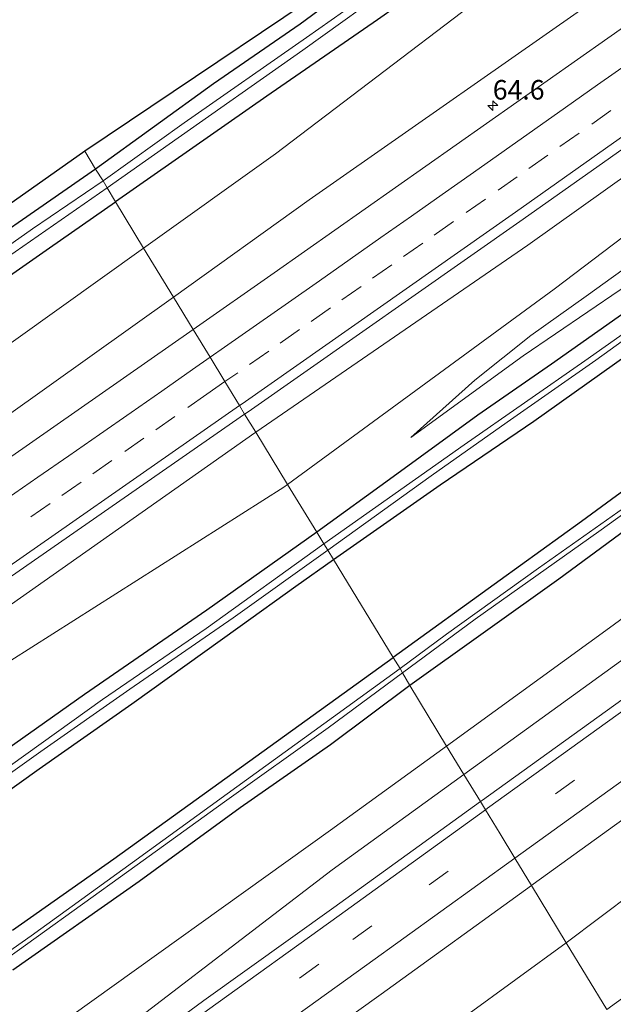
# Model space of a CAD drawing. Units: metres. Extents: x 149994 to 157238, y 488654 to 493750.
# Drawn here: x 154806 to 154882, y 491836 to 491962 of the extents above; entities that cross this region are included whole.
import ezdxf
from ezdxf.enums import TextEntityAlignment as Align

# ---------------------------------------------------------------- set-up
doc = ezdxf.new("R2010")
doc.units = ezdxf.units.M
doc.linetypes.add('VW-3-9_STREEP', pattern=[12, 3, -9])
doc.layers.get('0').update_dxf_attribs({"lineweight": 25})
for name, color, linetype, lineweight in [('B-ME-AM-KILOMETR-S-B1', 7, 'Continuous', 18), ('B-ME-GW-INSTEEKWATERGANG-L-B1', 10, 'Continuous', 25), ('B-ME-GW-KRUINLIJN-L-B1', 93, 'Continuous', 18), ('B-ME-GW-TEENLIJN-L-B1', 93, 'Continuous', 18), ('B-ME-IE-GRASLAND-GV-B6', 93, 'Continuous', 18), ('B-ME-IE-GRONDWERKLIJN-GROND_INGERICHT-GV-B6', 253, 'Continuous', 18), ('B-ME-IE-HULPGEOMETRIE-L-B1', 53, 'Continuous', 18), ('B-ME-KG-KADASTRAAL-OPNAMEDTMGRENS-L-B1', 10, 'Continuous', 25), ('B-ME-OG-WATER-GV-B6', 153, 'Continuous', 18), ('B-ME-VH-VERH_SOORT-BITUMEN-GV-B6', 8, 'IE-TERREINAFSCHEIDING-NATUURLIJK-HOUTWAL', 18), ('B-ME-VW-MARKERING-39STREEP-015-L-B1', 255, 'VW-3-9_STREEP', 18), ('B-ME-VW-MARKERING-STREEP-015-L-B1', 7, 'Continuous', 18)]:
    doc.layers.add(name, color=color, linetype=linetype, lineweight=lineweight)
doc.styles.add('NLCS-ISO', font='NLCS-ISO.TTF')
doc.linetypes.add('IE-TERREINAFSCHEIDING-NATUURLIJK-HOUTWAL', pattern='A,7,-1.5,[67,NLCS.SHX,S=0.75,R=45,X=0,Y=0],-1.5,7,-1.5,[70,NLCS.SHX,S=0.75,R=0,X=0,Y=0],-1.5', length=20)

# ---------------------------------------------------------------- blocks, each defined once
blk = doc.blocks.new('hecto')
for p, q in [((0, 0.625), (-0.625, 0)), ((0, -0.625), (0, 0.625)), ((-0.625, 0), (0.625, 0)), ((0.625, 0), (0, -0.625))]:
    blk.add_line(p, q)

msp = doc.modelspace()

# ---------------------------------------------------------------- linework, layer by layer
at = {"layer": 'B-ME-GW-INSTEEKWATERGANG-L-B1'}
for points in [[(155111.094, 492146.712, -4.622), (155102.069, 492139.838, -4.658), (155088.571, 492130.026, -4.694), (155068.769, 492116.037, -4.685), (155053.076, 492104.68, -4.667), (155030.586, 492088.311, -4.685), (155017.283, 492078.626, -4.736), (155000.777, 492066.715, -4.805), (154990.451, 492060.508, -4.982), (154972.371, 492047.755, -4.901), (154955.432, 492035.748, -4.799), (154940.709, 492025.069, -4.733), (154923.846, 492012.906, -4.667), (154902.887, 491998.293, -4.679), (154883.853, 491984.445, -4.655), (154866.865, 491972.308, -4.652), (154852.259, 491962.023, -4.565), (154838.101, 491952.282, -4.568), (154818.726, 491938.732, -4.557)], [(154984.409, 492065.704, -5.247), (154985.366, 492064.53, -5.333), (154985.807, 492063.621, -5.39), (154985.42, 492062.958, -5.462), (154984.226, 492061.827, -5.378), (154983.071, 492060.954, -5.282), (154979.374, 492058.69, -5.294), (154974.509, 492055.314, -5.153), (154967.339, 492050.47, -5.072), (154960.473, 492045.804, -4.925), (154950.858, 492038.812, -4.916), (154940.255, 492031.064, -4.844), (154930.605, 492024.553, -4.829), (154921.935, 492017.977, -4.835), (154911.648, 492010.977, -4.805), (154900.819, 492003.158, -4.853), (154890.342, 491995.993, -4.853), (154879.671, 491988.325, -4.871), (154869.401, 491980.881, -4.874), (154856.005, 491971.564, -4.862), (154842.389, 491961.504, -4.838), (154831.285, 491953.86, -4.925), (154816.169, 491942.914, -4.995)], [(154990.018, 491999.138, -4.574), (154978.906, 491991.004, -4.604), (154967.126, 491982.952, -4.604), (154955.645, 491974.884, -4.583), (154943.518, 491966.236, -4.616), (154932.146, 491958.29, -4.643), (154920.198, 491949.917, -4.664), (154908.449, 491941.914, -4.646), (154897.67, 491934.199, -4.652), (154883.078, 491923.948, -4.586), (154874.553, 491917.944, -4.55), (154865.11, 491911.416, -4.556), (154854.299, 491903.53, -4.628), (154844.495, 491896.429, -4.704)], [(154846.627, 491892.943, -4.869), (154860.321, 491902.474, -4.802), (154872.305, 491910.657, -4.838), (154884.229, 491919.154, -4.814), (154894.351, 491925.79, -4.808), (154905.824, 491934.015, -4.799), (154917.802, 491942.548, -4.811), (154932.013, 491952.47, -4.832), (154944.085, 491961.089, -4.835), (154958.156, 491971.03, -4.853), (154973, 491981.204, -4.802), (154986.971, 491990.932, -4.784), (154994.531, 491996.213, -4.829)], [(154989.345, 491978.707, -4.646), (154977.825, 491970.513, -4.658), (154968.259, 491963.152, -4.664), (154954.625, 491953.323, -4.643), (154941.811, 491943.982, -4.694), (154928.041, 491934.097, -4.781), (154917.184, 491926.32, -4.742), (154905.906, 491918.22, -4.682), (154895.356, 491910.209, -4.697), (154878.394, 491897.786, -4.685), (154867.997, 491890.273, -4.667), (154854.283, 491880.392, -4.794)], [(154994.083, 491977.215, -4.673), (154982.331, 491968.404, -4.601), (154970.993, 491960.296, -4.589), (154957.389, 491950.153, -4.574), (154946.044, 491941.719, -4.589), (154932.66, 491931.85, -4.604), (154922.384, 491924.741, -4.577), (154909.613, 491915.209, -4.535), (154897.927, 491906.547, -4.547), (154887.157, 491898.973, -4.553), (154875.486, 491890.421, -4.511), (154856.437, 491876.813, -4.524)], [(154816.169, 491942.914, -4.995), (154795.333, 491928.507, -4.971), (154776.025, 491915.15, -4.974), (154760.456, 491904.311, -4.875), (154745.755, 491894.137, -4.872), (154729.774, 491883.146, -4.929), (154714.128, 491872.4, -4.944), (154697.243, 491860.819, -4.968), (154679.631, 491848.806, -4.962), (154666.053, 491839.9, -4.941), (154651.47, 491830.008, -4.914), (154637.321, 491820.199, -4.908), (154620.235, 491808.554, -4.92), (154605.896, 491798.562, -4.947), (154582.575, 491782.716, -4.947), (154567.542, 491772.211, -4.953), (154554.87, 491763.766, -4.965), (154537.437, 491752.025, -4.932), (154522.446, 491742.056, -4.947), (154510.913, 491734.112, -4.984)], [(154513.517, 491730.007, -4.855), (154531.731, 491741.994, -4.773), (154547.082, 491752.427, -4.716), (154563.4, 491763.636, -4.686), (154579.109, 491774.269, -4.74), (154596.717, 491786.16, -4.722), (154611.541, 491796.404, -4.746), (154629.233, 491808.248, -4.776), (154644.909, 491818.84, -4.53), (154660.619, 491829.721, -4.521), (154678.047, 491841.621, -4.611), (154694.08, 491852.695, -4.641), (154711.032, 491864.253, -4.677), (154730.963, 491877.657, -4.56), (154745.717, 491887.952, -4.569), (154763.696, 491900.052, -4.587), (154778.525, 491910.546, -4.599), (154783.09, 491913.874, -4.773), (154787.177, 491916.634, -4.602), (154798.265, 491924.487, -4.773), (154810.294, 491932.861, -4.647), (154818.726, 491938.732, -4.557)], [(154844.495, 491896.429, -4.704), (154830.404, 491886.458, -4.722), (154814.767, 491875.628, -4.737), (154800.684, 491865.69, -4.8), (154784.961, 491855.058, -4.758), (154772.91, 491846.565, -4.77), (154757.956, 491836.237, -4.737), (154743.904, 491826.529, -4.698), (154729.005, 491816.3, -4.686), (154716.955, 491808.022, -4.668), (154701.294, 491797.437, -4.704), (154688.068, 491788.348, -4.716), (154671.478, 491776.958, -4.716), (154655.765, 491766.319, -4.719), (154641.577, 491756.592, -4.683), (154627.402, 491746.767, -4.749), (154612.329, 491736.474, -4.797), (154601.346, 491729.1, -4.749), (154590.498, 491722.088, -4.713), (154577.862, 491713.712, -4.617), (154565.515, 491705.446, -4.62), (154552.785, 491697.021, -4.635), (154540.248, 491688.459, -4.801)], [(154543.025, 491684.145, -4.762), (154558.581, 491694.851, -4.827), (154571.683, 491703.619, -4.833), (154583.731, 491711.515, -4.785), (154594.693, 491718.932, -4.809), (154605.456, 491726.126, -4.848), (154621.003, 491736.876, -4.875), (154631.91, 491744.038, -4.881), (154641.581, 491750.303, -4.881), (154657.274, 491761.294, -4.911), (154670.496, 491770.247, -4.896), (154686.946, 491781.495, -4.872), (154701.202, 491791.075, -4.935), (154717.653, 491802.782, -4.935), (154734.44, 491814.086, -4.923), (154751.832, 491826.208, -4.905), (154766.23, 491836.266, -4.884), (154778.902, 491844.925, -4.881), (154796.685, 491857.373, -4.902), (154808.958, 491866.138, -4.92), (154820.823, 491874.459, -4.935), (154834.711, 491884.377, -4.95), (154841.812, 491889.534, -4.896), (154846.627, 491892.943, -4.869)], [(154805.537, 491845.451, -4.884), (154818.5, 491854.616, -4.857), (154836.712, 491867.709, -4.791), (154854.283, 491880.392, -4.794)], [(154856.437, 491876.813, -4.524), (154846.255, 491869.222, -4.536), (154834.678, 491861.123, -4.524), (154821.758, 491851.706, -4.542), (154805.564, 491840.349, -4.575)]]:
    msp.add_polyline3d(points, dxfattribs=at)
at = {"layer": 'B-ME-GW-KRUINLIJN-L-B1'}
for points in [[(154826.142, 491926.543, -3.133), (154843.514, 491938.97, -3.108), (154882.227, 491966.097, -3.15), (154922.768, 491994.821, -3.115), (154962.214, 492021.539, -3.029), (155000.717, 492049.182, -3.012), (155035.144, 492073.505, -3.098), (155067.102, 492098.325, -3.088), (155105.389, 492124.231, -3.008), (155118.576, 492134.396, -2.957)], [(155129.31, 492116.758, -2.645), (155117.455, 492108.15, -2.635), (155083.502, 492084.034, -2.624), (155050.214, 492060.189, -2.675), (155009.634, 492031.647, -2.536), (154974.945, 492006.175, -2.689), (154940.229, 491982.095, -2.671), (154908.178, 491959.291, -2.802), (154871.523, 491933.19, -2.773), (154836.681, 491909.234, -2.765)], [(154863.348, 491865.397, -2.815), (154884.635, 491880.793, -2.854), (154921.356, 491907.408, -2.791), (154957.984, 491934.366, -2.815), (154993.588, 491959.955, -2.792), (155029.249, 491986.022, -2.744), (155064.321, 492011.768, -2.753), (155099.75, 492038.157, -2.732), (155136.007, 492065.078, -2.697), (155153.016, 492077.715, -2.675)], [(154969.314, 491989.368, -4.379), (154957.542, 491981.627, -4.001), (154945.464, 491973.919, -3.977), (154936.641, 491967.462, -3.971), (154926.879, 491960.297, -3.977), (154917.478, 491953.236, -4.01), (154905.835, 491945.005, -3.977), (154897.242, 491939.316, -3.941), (154888.438, 491933.419, -3.815), (154879.014, 491926.654, -3.848), (154871.911, 491921.608, -3.971), (154864.734, 491915.892, -4.067), (154856.556, 491908.565, -4.685)], [(154990.228, 491927.224, -3.155), (154977.938, 491917.967, -3.221), (154964.782, 491908.907, -3.221), (154951.83, 491899.248, -3.2), (154939.551, 491890.396, -3.218), (154925.66, 491880.154, -3.206), (154912.393, 491869.887, -3.245), (154897.105, 491859.126, -3.275), (154885.064, 491850.34, -3.26), (154876.456, 491843.855, -3.204)], [(154826.142, 491926.543, -3.133), (154804.735, 491911.23, -3.163), (154779.104, 491893.299, -3.167), (154764.457, 491882.951, -3.111), (154730.357, 491860.793, -3.217), (154704.496, 491842.762, -3.252), (154665.934, 491815.549, -3.151), (154628.264, 491790.093, -3.312), (154591.572, 491763.735, -3.175), (154553.4, 491738.467, -3.248), (154527.319, 491720.801, -3.142), (154521.76, 491717.194, -3.186)], [(154532.526, 491700.457, -2.91), (154568.574, 491723.956, -2.929), (154606.513, 491750.31, -2.955), (154645.284, 491776.865, -2.953), (154685.694, 491804.301, -2.894), (154725.74, 491832.135, -2.839), (154763.246, 491858.153, -2.807), (154799.323, 491882.928, -2.802), (154836.582, 491909.166, -2.765), (154836.681, 491909.234, -2.765)], [(154863.348, 491865.397, -2.815), (154846.465, 491853.187, -2.784), (154811.668, 491826.572, -2.745), (154775.502, 491801.314, -2.802), (154740.008, 491775.672, -2.852), (154704.132, 491750.9, -2.82), (154668.508, 491724.98, -2.704), (154631.552, 491699.446, -2.826), (154594.86, 491673.628, -2.835), (154563.797, 491651.845, -2.829)], [(154876.456, 491843.855, -3.204), (154863.531, 491834.445, -3.54), (154849.175, 491825.352, -3.42), (154835.325, 491815.716, -3.39), (154821.397, 491806.055, -3.348), (154808.468, 491796.494, -3.324), (154794.68, 491787.333, -3.411), (154781.342, 491778.116, -3.396), (154769.698, 491769.783, -3.36), (154754.77, 491758.356, -3.336), (154739.766, 491748.322, -3.291), (154725.582, 491737.972, -3.234), (154710.617, 491727.205, -3.237), (154696, 491717, -3.249), (154683.377, 491707.572, -3.231), (154672.532, 491700.109, -3.21), (154659.749, 491691.046, -3.231), (154645.11, 491681.113, -3.24), (154628.666, 491669.034, -3.231), (154615.209, 491659.81, -3.192), (154599.816, 491649.027, -3.144), (154587.671, 491638.939, -3.15), (154577.806, 491630.069, -3.211)]]:
    msp.add_polyline3d(points, dxfattribs=at)
at = {"layer": 'B-ME-GW-TEENLIJN-L-B1'}
for points in [[(154822.324, 491932.819, -4.159), (154839.21, 491944.875, -4.195), (154877.095, 491973.687, -4.221), (154917.757, 492000.202, -4.225), (154956.923, 492030.817, -4.407), (154995.248, 492055.495, -3.96), (155030.665, 492080.836, -4.152), (155063.87, 492102.115, -3.947), (155100.551, 492131.444, -4.099), (155114.095, 492141.772, -4.232)], [(154840.761, 491902.548, -3.919), (154874.911, 491927.552, -3.738), (154911.636, 491955.415, -3.754), (154943.255, 491976.334, -3.827), (154978.99, 492000.028, -4.092), (155012.863, 492026.736, -3.663), (155054.783, 492054.646, -4.075), (155087.2, 492077.818, -3.957), (155120.932, 492103.801, -3.666), (155132.226, 492111.994, -3.673)], [(155149.985, 492082.704, -3.903), (155131.756, 492069.285, -3.943), (155096.536, 492043.323, -3.929), (155063.467, 492018.176, -3.881), (155027.939, 491991.01, -3.741), (154992.037, 491964.64, -3.611), (154957.681, 491940.171, -3.703), (154918.882, 491911.363, -3.729), (154882.466, 491884.504, -3.662), (154861.129, 491869.045, -3.667)], [(154856.556, 491908.565, -4.685), (154870.929, 491919.014, -4.496), (154883.332, 491927.461, -4.55), (154894.677, 491934.623, -4.601), (154907.793, 491944.005, -4.601), (154919.185, 491952.231, -4.598), (154934.612, 491963.224, -4.601), (154945.733, 491971.467, -4.565), (154954.849, 491978.652, -4.439), (154969.314, 491989.368, -4.379)], [(154516.525, 491725.332, -4.328), (154521.113, 491729.025, -4.344), (154548.769, 491745.942, -4.188), (154586.011, 491771.996, -4.278), (154625.19, 491795.456, -4.138), (154661.26, 491822.93, -4.264), (154701.044, 491846.963, -4.1), (154725.656, 491867.298, -4.176), (154760.544, 491888.017, -3.882), (154773.843, 491900.925, -4.121), (154800.681, 491917.366, -4.113), (154822.324, 491932.819, -4.159)], [(154840.761, 491902.548, -3.919), (154840.266, 491902.185, -3.922), (154802.6, 491878.295, -3.483), (154767.327, 491851.873, -3.623), (154729.417, 491826.015, -3.84), (154691.019, 491797.728, -4.061), (154649.782, 491769.994, -4.045), (154611.843, 491743.304, -4.09), (154572.336, 491717.672, -4.003), (154537.636, 491692.517, -4.218)], [(154560.845, 491656.435, -3.899), (154561.649, 491656.983, -3.896), (154589.167, 491677.051, -4.034), (154629.054, 491704.235, -3.755), (154666.411, 491730.579, -3.968), (154702.363, 491756.061, -3.813), (154737.942, 491782.093, -4.11), (154773.396, 491806.505, -3.874), (154810.282, 491832.476, -3.861), (154846.271, 491858.28, -3.671), (154861.129, 491869.045, -3.667)]]:
    msp.add_polyline3d(points, dxfattribs=at)
at = {"layer": 'B-ME-IE-GRASLAND-GV-B6'}
for points in [[(155118.576, 492134.396, -2.957), (155105.389, 492124.231, -3.008), (155067.102, 492098.325, -3.088), (155035.144, 492073.505, -3.098), (155000.717, 492049.182, -3.012), (154962.214, 492021.539, -3.029), (154922.768, 491994.821, -3.115), (154882.227, 491966.097, -3.15), (154843.514, 491938.97, -3.108), (154826.142, 491926.543, -3.133), (154822.324, 491932.819, -4.159), (154839.21, 491944.875, -4.195), (154877.095, 491973.687, -4.221), (154917.757, 492000.202, -4.225), (154956.923, 492030.817, -4.407), (154995.248, 492055.495, -3.96), (155030.665, 492080.836, -4.152), (155063.87, 492102.115, -3.947), (155100.551, 492131.444, -4.099), (155114.095, 492141.772, -4.232), (155118.576, 492134.396, -2.957)], [(155121.132, 492130.189, -2.748), (155104.64, 492118.314, -2.751), (155067.952, 492091.984, -2.734), (155031.03, 492065.529, -2.768), (154990.705, 492036.759, -2.733), (154955.826, 492012.035, -2.762), (154919.8, 491986.445, -2.858), (154881.78, 491959.701, -2.893), (154839.058, 491929.631, -2.867), (154828.676, 491922.379, -2.88), (154826.142, 491926.543, -3.133), (154843.514, 491938.97, -3.108), (154882.227, 491966.097, -3.15), (154922.768, 491994.821, -3.115), (154962.214, 492021.539, -3.029), (155000.717, 492049.182, -3.012), (155035.144, 492073.505, -3.098), (155067.102, 492098.325, -3.088), (155105.389, 492124.231, -3.008), (155118.576, 492134.396, -2.957), (155121.132, 492130.189, -2.748)], [(155129.31, 492116.758, -2.645), (155117.455, 492108.15, -2.635), (155083.502, 492084.034, -2.624), (155050.214, 492060.189, -2.675), (155009.634, 492031.647, -2.536), (154974.945, 492006.175, -2.689), (154940.229, 491982.095, -2.671), (154908.178, 491959.291, -2.802), (154871.523, 491933.19, -2.773), (154836.681, 491909.234, -2.765), (154835.266, 491911.553, -2.576), (154835.705, 491911.858, -2.576), (154870.943, 491936.519, -2.567), (154905.185, 491960.725, -2.573), (154938.844, 491984.678, -2.514), (154973.186, 492009.088, -2.448), (155007.441, 492033.362, -2.356), (155048.28, 492062.489, -2.453), (155081.611, 492086.395, -2.422), (155115.495, 492110.631, -2.446), (155127.688, 492119.41, -2.451), (155129.31, 492116.758, -2.645)], [(155132.226, 492111.994, -3.673), (155120.932, 492103.801, -3.666), (155087.2, 492077.818, -3.957), (155054.783, 492054.646, -4.075), (155012.863, 492026.736, -3.663), (154978.99, 492000.028, -4.092), (154943.255, 491976.334, -3.827), (154911.636, 491955.415, -3.754), (154874.911, 491927.552, -3.738), (154840.761, 491902.548, -3.919), (154836.681, 491909.234, -2.765), (154871.523, 491933.19, -2.773), (154908.178, 491959.291, -2.802), (154940.229, 491982.095, -2.671), (154974.945, 492006.175, -2.689), (155009.634, 492031.647, -2.536), (155050.214, 492060.189, -2.675), (155083.502, 492084.034, -2.624), (155117.455, 492108.15, -2.635), (155129.31, 492116.758, -2.645), (155132.226, 492111.994, -3.673)], [(155153.016, 492077.715, -2.675), (155136.007, 492065.078, -2.697), (155099.75, 492038.157, -2.732), (155064.321, 492011.768, -2.753), (155029.249, 491986.022, -2.744), (154993.588, 491959.955, -2.792), (154957.984, 491934.366, -2.815), (154921.356, 491907.408, -2.791), (154884.635, 491880.793, -2.854), (154863.348, 491865.397, -2.815), (154861.129, 491869.045, -3.667), (154882.466, 491884.504, -3.662), (154918.882, 491911.363, -3.729), (154957.681, 491940.171, -3.703), (154992.037, 491964.64, -3.611), (155027.939, 491991.01, -3.741), (155063.467, 492018.176, -3.881), (155096.536, 492043.323, -3.929), (155131.756, 492069.285, -3.943), (155149.985, 492082.704, -3.903), (155153.016, 492077.715, -2.675)], [(154995.248, 492055.495, -3.96), (154956.923, 492030.817, -4.407), (154917.757, 492000.202, -4.225), (154877.095, 491973.687, -4.221), (154839.21, 491944.875, -4.195), (154822.324, 491932.819, -4.159), (154818.726, 491938.732, -4.557), (154838.101, 491952.282, -4.568), (154852.259, 491962.023, -4.565), (154866.865, 491972.308, -4.652), (154883.853, 491984.445, -4.655), (154902.887, 491998.293, -4.679), (154923.846, 492012.906, -4.667), (154940.709, 492025.069, -4.733), (154955.432, 492035.748, -4.799), (154972.371, 492047.755, -4.901), (154990.451, 492060.508, -4.982)], [(154924.712, 492017.386, -6.08), (154914.789, 492010.386, -6.08), (154897.813, 491998.621, -6.08), (154884.142, 491988.745, -6.08), (154868.01, 491977.336, -6.08), (154855.805, 491968.695, -6.08), (154843.201, 491959.759, -6.08), (154827.52, 491948.831, -6.08), (154817.128, 491941.41, -5.955), (154816.169, 491942.914, -4.995), (154831.285, 491953.86, -4.925), (154842.389, 491961.504, -4.838), (154856.005, 491971.564, -4.862), (154869.401, 491980.881, -4.874), (154879.671, 491988.325, -4.871), (154890.342, 491995.993, -4.853), (154900.819, 492003.158, -4.853), (154911.648, 492010.977, -4.805), (154921.935, 492017.977, -4.835), (154930.605, 492024.553, -4.829), (154940.255, 492031.064, -4.844), (154950.858, 492038.812, -4.916), (154960.473, 492045.804, -4.925), (154967.339, 492050.47, -5.072)], [(154972.371, 492047.755, -4.901), (154955.432, 492035.748, -4.799), (154940.709, 492025.069, -4.733), (154923.846, 492012.906, -4.667), (154902.887, 491998.293, -4.679), (154883.853, 491984.445, -4.655), (154866.865, 491972.308, -4.652), (154852.259, 491962.023, -4.565), (154838.101, 491952.282, -4.568), (154818.726, 491938.732, -4.557), (154817.648, 491940.504, -5.955), (154825.604, 491946.112, -6.08), (154842.7, 491958.163, -6.08), (154855.233, 491967.156, -6.08), (154869.023, 491976.814, -6.08), (154882.683, 491986.777, -6.08), (154896.147, 491996.45, -6.08), (154911.085, 492007.045, -6.08), (154925.083, 492016.818, -6.08), (154933.674, 492023.239, -6.248), (154942.738, 492029.686, -6.248), (154955.021, 492038.319, -6.248), (154966.735, 492046.516, -6.248)], [(154990.018, 491999.138, -4.574), (154978.906, 491991.004, -4.604), (154967.126, 491982.952, -4.604), (154955.645, 491974.884, -4.583), (154943.518, 491966.236, -4.616), (154932.146, 491958.29, -4.643), (154920.198, 491949.917, -4.664), (154908.449, 491941.914, -4.646), (154897.67, 491934.199, -4.652), (154883.078, 491923.948, -4.586), (154874.553, 491917.944, -4.55), (154865.11, 491911.416, -4.556), (154854.299, 491903.53, -4.628), (154844.495, 491896.429, -4.704), (154840.761, 491902.548, -3.919), (154874.911, 491927.552, -3.738), (154911.636, 491955.415, -3.754), (154943.255, 491976.334, -3.827), (154978.99, 492000.028, -4.092), (155012.863, 492026.736, -3.663)], [(154989.143, 491995.984, -5.954), (154974.522, 491985.683, -5.954), (154956.687, 491973.004, -5.954), (154940.839, 491961.947, -5.954), (154923.64, 491949.924, -5.954), (154909.829, 491940.153, -5.954), (154891.824, 491927.568, -5.954), (154878.806, 491918.381, -5.954), (154863.364, 491907.614, -5.954), (154845.411, 491894.929, -5.955), (154844.495, 491896.429, -4.704), (154854.299, 491903.53, -4.628), (154865.11, 491911.416, -4.556), (154874.553, 491917.944, -4.55), (154883.078, 491923.948, -4.586), (154897.67, 491934.199, -4.652), (154908.449, 491941.914, -4.646), (154920.198, 491949.917, -4.664), (154932.146, 491958.29, -4.643), (154943.518, 491966.236, -4.616), (154955.645, 491974.884, -4.583), (154967.126, 491982.952, -4.604), (154978.906, 491991.004, -4.604), (154990.018, 491999.138, -4.574)], [(154870.929, 491919.014, -4.496), (154856.556, 491908.565, -4.685), (154864.734, 491915.892, -4.067), (154871.911, 491921.608, -3.971), (154879.014, 491926.654, -3.848), (154888.438, 491933.419, -3.815), (154897.242, 491939.316, -3.941), (154905.835, 491945.005, -3.977), (154917.478, 491953.236, -4.01), (154926.879, 491960.297, -3.977), (154936.641, 491967.462, -3.971), (154945.464, 491973.919, -3.977), (154957.542, 491981.627, -4.001), (154969.314, 491989.368, -4.379), (154954.849, 491978.652, -4.439), (154945.733, 491971.467, -4.565), (154934.612, 491963.224, -4.601), (154919.185, 491952.231, -4.598), (154907.793, 491944.005, -4.601), (154894.677, 491934.623, -4.601), (154883.332, 491927.461, -4.55), (154870.929, 491919.014, -4.496)], [(154856.556, 491908.565, -4.685), (154870.929, 491919.014, -4.496), (154883.332, 491927.461, -4.55), (154894.677, 491934.623, -4.601), (154907.793, 491944.005, -4.601), (154919.185, 491952.231, -4.598), (154934.612, 491963.224, -4.601), (154945.733, 491971.467, -4.565), (154954.849, 491978.652, -4.439), (154969.314, 491989.368, -4.379), (154957.542, 491981.627, -4.001), (154945.464, 491973.919, -3.977), (154936.641, 491967.462, -3.971), (154926.879, 491960.297, -3.977), (154917.478, 491953.236, -4.01), (154905.835, 491945.005, -3.977), (154897.242, 491939.316, -3.941), (154888.438, 491933.419, -3.815), (154879.014, 491926.654, -3.848), (154871.911, 491921.608, -3.971), (154864.734, 491915.892, -4.067), (154856.556, 491908.565, -4.685)], [(154994.083, 491977.215, -4.673), (154982.331, 491968.404, -4.601), (154970.993, 491960.296, -4.589), (154957.389, 491950.153, -4.574), (154946.044, 491941.719, -4.589), (154932.66, 491931.85, -4.604), (154922.384, 491924.741, -4.577), (154909.613, 491915.209, -4.535), (154897.927, 491906.547, -4.547), (154887.157, 491898.973, -4.553), (154875.486, 491890.421, -4.511), (154856.437, 491876.813, -4.524), (154855.475, 491878.41, -5.553), (154864.799, 491885.308, -5.552), (154880.632, 491896.525, -5.552), (154891.876, 491904.624, -5.552), (154904.764, 491914.119, -5.552), (154918.009, 491923.815, -5.552), (154934.757, 491935.965, -5.552), (154950.488, 491947.262, -5.552), (154968.739, 491960.602, -5.552), (154986.384, 491973.558, -5.552), (155004.874, 491986.986, -5.552)], [(154996.925, 491982.09, -5.552), (154979.861, 491969.581, -5.552), (154968.744, 491961.49, -5.552), (154959.32, 491954.663, -5.552), (154945.433, 491944.445, -5.552), (154928.527, 491932.234, -5.552), (154916.267, 491923.291, -5.552), (154898.062, 491910.031, -5.552), (154887.392, 491902.081, -5.552), (154872.911, 491891.83, -5.552), (154861.117, 491883.364, -5.552), (154855.16, 491878.956, -5.553), (154854.283, 491880.392, -4.794), (154867.997, 491890.273, -4.667), (154878.394, 491897.786, -4.685), (154895.356, 491910.209, -4.697), (154905.906, 491918.22, -4.682), (154917.184, 491926.32, -4.742), (154928.041, 491934.097, -4.781), (154941.811, 491943.982, -4.694), (154954.625, 491953.323, -4.643), (154968.259, 491963.152, -4.664), (154977.825, 491970.513, -4.658), (154989.345, 491978.707, -4.646)], [(154992.037, 491964.64, -3.611), (154957.681, 491940.171, -3.703), (154918.882, 491911.363, -3.729), (154882.466, 491884.504, -3.662), (154861.129, 491869.045, -3.667), (154856.437, 491876.813, -4.524), (154875.486, 491890.421, -4.511), (154887.157, 491898.973, -4.553), (154897.927, 491906.547, -4.547), (154909.613, 491915.209, -4.535), (154922.384, 491924.741, -4.577), (154932.66, 491931.85, -4.604), (154946.044, 491941.719, -4.589), (154957.389, 491950.153, -4.574), (154970.993, 491960.296, -4.589), (154982.331, 491968.404, -4.601), (154994.083, 491977.215, -4.673)], [(154958.156, 491971.03, -4.853), (154944.085, 491961.089, -4.835), (154932.013, 491952.47, -4.832), (154917.802, 491942.548, -4.811), (154905.824, 491934.015, -4.799), (154894.351, 491925.79, -4.808), (154884.229, 491919.154, -4.814), (154872.305, 491910.657, -4.838), (154860.321, 491902.474, -4.802), (154846.627, 491892.943, -4.869), (154845.903, 491894.13, -5.955), (154859.145, 491903.666, -5.954), (154868.9, 491910.524, -5.954), (154880.237, 491918.461, -5.954), (154889.889, 491925.414, -5.954), (154900.571, 491932.868, -5.954), (154909.462, 491939.135, -5.954), (154922.156, 491947.909, -5.954), (154933.938, 491956.291, -5.954), (154944.975, 491964.057, -5.954)], [(154968.259, 491963.152, -4.664), (154954.625, 491953.323, -4.643), (154941.811, 491943.982, -4.694), (154928.041, 491934.097, -4.781), (154917.184, 491926.32, -4.742), (154905.906, 491918.22, -4.682), (154895.356, 491910.209, -4.697), (154878.394, 491897.786, -4.685), (154867.997, 491890.273, -4.667), (154854.283, 491880.392, -4.794), (154846.627, 491892.943, -4.869), (154860.321, 491902.474, -4.802), (154872.305, 491910.657, -4.838), (154884.229, 491919.154, -4.814), (154894.351, 491925.79, -4.808), (154905.824, 491934.015, -4.799), (154917.802, 491942.548, -4.811), (154932.013, 491952.47, -4.832), (154944.085, 491961.089, -4.835), (154958.156, 491971.03, -4.853)], [(154990.179, 491952.518, -2.461), (154970.244, 491938.004, -2.457), (154951.197, 491924.127, -2.461), (154932.305, 491910.368, -2.455), (154911.322, 491895.139, -2.447), (154909.209, 491893.566, -2.447), (154903.572, 491889.494, -2.488), (154884.614, 491875.732, -2.507), (154865.726, 491862.127, -2.466), (154865.456, 491861.933, -2.466), (154863.348, 491865.397, -2.815), (154884.635, 491880.793, -2.854), (154921.356, 491907.408, -2.791), (154957.984, 491934.366, -2.815), (154993.588, 491959.955, -2.792)], [(154795.333, 491928.507, -4.971), (154816.169, 491942.914, -4.995)], [(154816.169, 491942.914, -4.995), (154817.128, 491941.41, -5.955), (154808.101, 491935.277, -5.955), (154795.545, 491926.454, -5.955)], [(154990.228, 491927.224, -3.155), (154977.938, 491917.967, -3.221), (154964.782, 491908.907, -3.221), (154951.83, 491899.248, -3.2), (154939.551, 491890.396, -3.218), (154925.66, 491880.154, -3.206), (154912.393, 491869.887, -3.245), (154897.105, 491859.126, -3.275), (154885.064, 491850.34, -3.26), (154876.456, 491843.855, -3.204), (154871.991, 491851.193, -2.816), (154872.2, 491851.344, -2.816), (154890.726, 491864.713, -2.808), (154904.854, 491874.92, -2.824), (154916.822, 491883.595, -2.848), (154917.973, 491884.459, -2.787), (154929.695, 491892.983, -2.776), (154948.29, 491906.488, -2.797), (154967.508, 491920.503, -2.805), (154983.277, 491931.97, -2.791), (154997.954, 491942.688, -2.82)], [(154797.99, 491926.868, -5.955), (154817.648, 491940.504, -5.955), (154818.726, 491938.732, -4.557)], [(154818.726, 491938.732, -4.557), (154810.294, 491932.861, -4.647), (154798.265, 491924.487, -4.773)], [(154798.265, 491924.487, -4.773), (154810.294, 491932.861, -4.647), (154818.726, 491938.732, -4.557), (154822.324, 491932.819, -4.159)], [(154800.681, 491917.366, -4.113), (154822.324, 491932.819, -4.159), (154826.142, 491926.543, -3.133)], [(154822.324, 491932.819, -4.159), (154800.681, 491917.366, -4.113)], [(154999.551, 491923.58, -4.49), (154986.336, 491913.446, -4.466), (154971.592, 491903.103, -4.454), (154957.02, 491893.843, -4.709), (154945.502, 491884.246, -4.706), (154931.792, 491872.861, -4.814), (154919.404, 491862.925, -4.82), (154905.287, 491852.644, -4.712), (154892.773, 491843.387, -4.715), (154881.649, 491835.32, -4.752), (154876.456, 491843.855, -3.204), (154885.064, 491850.34, -3.26), (154897.105, 491859.126, -3.275), (154912.393, 491869.887, -3.245), (154925.66, 491880.154, -3.206), (154939.551, 491890.396, -3.218), (154951.83, 491899.248, -3.2), (154964.782, 491908.907, -3.221), (154977.938, 491917.967, -3.221), (154990.228, 491927.224, -3.155)], [(154828.676, 491922.379, -2.88), (154805.029, 491905.862, -2.908), (154769.911, 491881.453, -2.909), (154732.707, 491855.739, -2.938), (154703.56, 491835.588, -2.947), (154667.083, 491810.546, -2.994), (154631.258, 491786.033, -3.044), (154596.718, 491762.408, -3.009), (154557.641, 491735.981, -2.971), (154524.223, 491713.366, -3.024), (154521.76, 491717.194, -3.186), (154527.319, 491720.801, -3.142), (154553.4, 491738.467, -3.248), (154591.572, 491763.735, -3.175), (154628.264, 491790.093, -3.312), (154665.934, 491815.549, -3.151), (154704.496, 491842.762, -3.252), (154730.357, 491860.793, -3.217), (154764.457, 491882.951, -3.111), (154779.104, 491893.299, -3.167), (154804.735, 491911.23, -3.163), (154826.142, 491926.543, -3.133), (154828.676, 491922.379, -2.88)], [(154826.142, 491926.543, -3.133), (154804.735, 491911.23, -3.163)], [(154530.974, 491702.869, -2.704), (154567.804, 491727.795, -2.642), (154607.848, 491755.019, -2.688), (154643.923, 491779.544, -2.7), (154684.023, 491806.923, -2.667), (154723.924, 491834.338, -2.64), (154762.742, 491861.073, -2.613), (154798.943, 491886.323, -2.594), (154835.266, 491911.553, -2.576), (154836.681, 491909.234, -2.765), (154836.582, 491909.166, -2.765), (154799.323, 491882.928, -2.802), (154763.246, 491858.153, -2.807), (154725.74, 491832.135, -2.839), (154685.694, 491804.301, -2.894), (154645.284, 491776.865, -2.953), (154606.513, 491750.31, -2.955), (154568.574, 491723.956, -2.929), (154532.526, 491700.457, -2.91), (154530.974, 491702.869, -2.704)], [(154802.6, 491878.295, -3.483), (154767.327, 491851.873, -3.623), (154729.417, 491826.015, -3.84), (154691.019, 491797.728, -4.061), (154649.782, 491769.994, -4.045), (154611.843, 491743.304, -4.09), (154572.336, 491717.672, -4.003), (154537.636, 491692.517, -4.218), (154532.526, 491700.457, -2.91), (154568.574, 491723.956, -2.929), (154606.513, 491750.31, -2.955), (154645.284, 491776.865, -2.953), (154685.694, 491804.301, -2.894), (154725.74, 491832.135, -2.839), (154763.246, 491858.153, -2.807), (154799.323, 491882.928, -2.802), (154836.582, 491909.166, -2.765), (154836.681, 491909.234, -2.765), (154840.761, 491902.548, -3.919), (154840.266, 491902.185, -3.922), (154802.6, 491878.295, -3.483)], [(154802.6, 491878.295, -3.483), (154840.266, 491902.185, -3.922), (154840.761, 491902.548, -3.919), (154844.495, 491896.429, -4.704)], [(154844.495, 491896.429, -4.704), (154830.404, 491886.458, -4.722), (154814.767, 491875.628, -4.737), (154800.684, 491865.69, -4.8)], [(154800.684, 491865.69, -4.8), (154814.767, 491875.628, -4.737), (154830.404, 491886.458, -4.722), (154844.495, 491896.429, -4.704), (154845.411, 491894.929, -5.955)], [(154845.411, 491894.929, -5.955), (154830.341, 491884.111, -5.955), (154817.072, 491875.019, -5.955), (154803.28, 491865.162, -5.955)], [(154797.765, 491860.217, -5.955), (154809.151, 491868.35, -5.955), (154820.565, 491876.349, -5.955), (154833.794, 491885.444, -5.955), (154845.903, 491894.13, -5.955), (154846.627, 491892.943, -4.869)], [(154846.627, 491892.943, -4.869), (154841.812, 491889.534, -4.896), (154834.711, 491884.377, -4.95), (154820.823, 491874.459, -4.935), (154808.958, 491866.138, -4.92), (154796.685, 491857.373, -4.902)], [(154796.685, 491857.373, -4.902), (154808.958, 491866.138, -4.92), (154820.823, 491874.459, -4.935), (154834.711, 491884.377, -4.95), (154841.812, 491889.534, -4.896), (154846.627, 491892.943, -4.869), (154854.283, 491880.392, -4.794)], [(154805.537, 491845.451, -4.884), (154818.5, 491854.616, -4.857), (154836.712, 491867.709, -4.791), (154854.283, 491880.392, -4.794), (154855.16, 491878.956, -5.553), (154846.644, 491872.795, -5.553), (154833.014, 491862.92, -5.553), (154820.896, 491854.139, -5.553), (154807.91, 491844.76, -5.553), (154796.368, 491836.63, -5.553)], [(154854.283, 491880.392, -4.794), (154836.712, 491867.709, -4.791), (154818.5, 491854.616, -4.857), (154805.537, 491845.451, -4.884)], [(154802.595, 491840.275, -5.553), (154820.426, 491853.056, -5.553), (154832.684, 491861.897, -5.553), (154845.944, 491871.378, -5.553), (154855.475, 491878.41, -5.553), (154856.437, 491876.813, -4.524)], [(154805.564, 491840.349, -4.575), (154821.758, 491851.706, -4.542), (154834.678, 491861.123, -4.524), (154846.255, 491869.222, -4.536), (154856.437, 491876.813, -4.524), (154861.129, 491869.045, -3.667), (154846.271, 491858.28, -3.671), (154810.282, 491832.476, -3.861), (154773.396, 491806.505, -3.874)], [(154856.437, 491876.813, -4.524), (154846.255, 491869.222, -4.536), (154834.678, 491861.123, -4.524), (154821.758, 491851.706, -4.542), (154805.564, 491840.349, -4.575)], [(154560.845, 491656.435, -3.899), (154561.649, 491656.983, -3.896), (154589.167, 491677.051, -4.034), (154629.054, 491704.235, -3.755), (154666.411, 491730.579, -3.968), (154702.363, 491756.061, -3.813), (154737.942, 491782.093, -4.11), (154773.396, 491806.505, -3.874), (154810.282, 491832.476, -3.861), (154846.271, 491858.28, -3.671), (154861.129, 491869.045, -3.667), (154863.348, 491865.397, -2.815), (154846.465, 491853.187, -2.784), (154811.668, 491826.572, -2.745), (154775.502, 491801.314, -2.802), (154740.008, 491775.672, -2.852), (154704.132, 491750.9, -2.82), (154668.508, 491724.98, -2.704), (154631.552, 491699.446, -2.826), (154594.86, 491673.628, -2.835), (154563.797, 491651.845, -2.829), (154560.845, 491656.435, -3.899)], [(154775.502, 491801.314, -2.802), (154811.668, 491826.572, -2.745), (154846.465, 491853.187, -2.784), (154863.348, 491865.397, -2.815), (154865.456, 491861.933, -2.466), (154846.674, 491848.391, -2.455), (154830.028, 491836.449, -2.482), (154828.26, 491835.134, -2.478), (154808.638, 491821.056, -2.496), (154789.349, 491807.191, -2.507)], [(154796.301, 491796.745, -2.873), (154814.928, 491810.131, -2.818), (154834.979, 491824.554, -2.824), (154836.647, 491825.758, -2.816), (154852.726, 491837.287, -2.793), (154871.991, 491851.193, -2.816), (154876.456, 491843.855, -3.204), (154863.531, 491834.445, -3.54), (154849.175, 491825.352, -3.42), (154835.325, 491815.716, -3.39), (154821.397, 491806.055, -3.348), (154808.468, 491796.494, -3.324), (154794.68, 491787.333, -3.411)], [(154794.68, 491787.333, -3.411), (154808.468, 491796.494, -3.324), (154821.397, 491806.055, -3.348), (154835.325, 491815.716, -3.39), (154849.175, 491825.352, -3.42), (154863.531, 491834.445, -3.54), (154876.456, 491843.855, -3.204), (154881.649, 491835.32, -4.752)]]:
    msp.add_polyline3d(points, dxfattribs=at)
at = {"layer": 'B-ME-IE-GRONDWERKLIJN-GROND_INGERICHT-GV-B6'}
for points in [[(154967.339, 492050.47, -5.072), (154960.473, 492045.804, -4.925), (154950.858, 492038.812, -4.916), (154940.255, 492031.064, -4.844), (154930.605, 492024.553, -4.829), (154921.935, 492017.977, -4.835), (154911.648, 492010.977, -4.805), (154900.819, 492003.158, -4.853), (154890.342, 491995.993, -4.853), (154879.671, 491988.325, -4.871), (154869.401, 491980.881, -4.874), (154856.005, 491971.564, -4.862), (154842.389, 491961.504, -4.838), (154831.285, 491953.86, -4.925), (154816.169, 491942.914, -4.995), (154814.785, 491945.208, -4.992), (154854.463, 491971.89, -4.776), (154908.285, 492009.887, -4.932), (154954.882, 492043.347, -4.989), (154984.409, 492065.704, -5.247)], [(154746.271, 491896.856, -4.827), (154814.785, 491945.208, -4.992), (154816.169, 491942.914, -4.995)], [(154816.169, 491942.914, -4.995), (154795.333, 491928.507, -4.971)]]:
    msp.add_polyline3d(points, dxfattribs=at)
at = {"layer": 'B-ME-IE-HULPGEOMETRIE-L-B1'}
msp.add_polyline3d([(154814.785, 491945.208, -4.992), (154816.169, 491942.914, -4.995), (154817.128, 491941.41, -5.955), (154817.648, 491940.504, -5.955), (154818.726, 491938.732, -4.557), (154822.324, 491932.819, -4.159), (154826.142, 491926.543, -3.133), (154828.676, 491922.379, -2.88), (154830.8465, 491918.8207, -2.8241), (154832.7376, 491915.705, -2.7427), (154834.605, 491912.635, -2.571), (154835.266, 491911.553, -2.576), (154836.681, 491909.234, -2.765), (154840.761, 491902.548, -3.919), (154844.495, 491896.429, -4.704), (154845.411, 491894.929, -5.955), (154845.903, 491894.13, -5.955), (154846.627, 491892.943, -4.869), (154854.283, 491880.392, -4.794), (154855.16, 491878.956, -5.553), (154855.475, 491878.41, -5.553), (154856.437, 491876.813, -4.524), (154861.129, 491869.045, -3.667), (154863.348, 491865.397, -2.815), (154865.456, 491861.933, -2.466), (154866.091, 491860.89, -2.527), (154867.97, 491857.802, -2.616), (154869.876, 491854.703, -2.733), (154871.991, 491851.193, -2.816), (154876.456, 491843.855, -3.204), (154881.649, 491835.32, -4.752)], dxfattribs=at)
at = {"layer": 'B-ME-KG-KADASTRAAL-OPNAMEDTMGRENS-L-B1'}
for points in [[(155107.661, 492152.36, -4.794), (155057.32, 492116.357, -4.779), (154999.01, 492075.018, -4.758), (154990.21, 492069.422, -5.193), (154987.853, 492067.95, -6.248), (154985.858, 492066.633, -6.248), (154984.409, 492065.704, -5.247), (154954.882, 492043.347, -4.989), (154908.285, 492009.887, -4.932), (154854.463, 491971.89, -4.776), (154814.785, 491945.208, -4.992)], [(154814.785, 491945.208, -4.992), (154746.271, 491896.856, -4.827), (154650.681, 491831.284, -4.827), (154563.35, 491771.517, -4.938), (154509.685, 491735.963, -4.862)]]:
    msp.add_polyline3d(points, dxfattribs=at)
at = {"layer": 'B-ME-OG-WATER-GV-B6'}
for points in [[(154925.083, 492016.818, -6.08), (154911.085, 492007.045, -6.08), (154896.147, 491996.45, -6.08), (154882.683, 491986.777, -6.08), (154869.023, 491976.814, -6.08), (154855.233, 491967.156, -6.08), (154842.7, 491958.163, -6.08), (154825.604, 491946.112, -6.08), (154817.648, 491940.504, -5.955), (154817.128, 491941.41, -5.955), (154827.52, 491948.831, -6.08), (154843.201, 491959.759, -6.08), (154855.805, 491968.695, -6.08), (154868.01, 491977.336, -6.08), (154884.142, 491988.745, -6.08), (154897.813, 491998.621, -6.08), (154914.789, 492010.386, -6.08), (154924.712, 492017.386, -6.08), (154925.083, 492016.818, -6.08)], [(154994.34, 491998.554, -5.954), (154982.573, 491990.459, -5.954), (154970.247, 491981.861, -5.954), (154957.283, 491972.676, -5.954), (154944.975, 491964.057, -5.954), (154933.938, 491956.291, -5.954), (154922.156, 491947.909, -5.954), (154909.462, 491939.135, -5.954), (154900.571, 491932.868, -5.954), (154889.889, 491925.414, -5.954), (154880.237, 491918.461, -5.954), (154868.9, 491910.524, -5.954), (154859.145, 491903.666, -5.954), (154845.903, 491894.13, -5.955), (154845.411, 491894.929, -5.955), (154863.364, 491907.614, -5.954), (154878.806, 491918.381, -5.954), (154891.824, 491927.568, -5.954), (154909.829, 491940.153, -5.954), (154923.64, 491949.924, -5.954), (154940.839, 491961.947, -5.954), (154956.687, 491973.004, -5.954), (154974.522, 491985.683, -5.954), (154989.143, 491995.984, -5.954)], [(155004.874, 491986.986, -5.552), (154986.384, 491973.558, -5.552), (154968.739, 491960.602, -5.552), (154950.488, 491947.262, -5.552), (154934.757, 491935.965, -5.552), (154918.009, 491923.815, -5.552), (154904.764, 491914.119, -5.552), (154891.876, 491904.624, -5.552), (154880.632, 491896.525, -5.552), (154864.799, 491885.308, -5.552), (154855.475, 491878.41, -5.553), (154855.16, 491878.956, -5.553), (154861.117, 491883.364, -5.552), (154872.911, 491891.83, -5.552), (154887.392, 491902.081, -5.552), (154898.062, 491910.031, -5.552), (154916.267, 491923.291, -5.552), (154928.527, 491932.234, -5.552), (154945.433, 491944.445, -5.552), (154959.32, 491954.663, -5.552), (154968.744, 491961.49, -5.552), (154979.861, 491969.581, -5.552), (154996.925, 491982.09, -5.552)], [(154795.545, 491926.454, -5.955), (154808.101, 491935.277, -5.955), (154817.128, 491941.41, -5.955), (154817.648, 491940.504, -5.955)], [(154817.648, 491940.504, -5.955), (154797.99, 491926.868, -5.955)], [(154803.28, 491865.162, -5.955), (154817.072, 491875.019, -5.955), (154830.341, 491884.111, -5.955), (154845.411, 491894.929, -5.955), (154845.903, 491894.13, -5.955)], [(154845.903, 491894.13, -5.955), (154833.794, 491885.444, -5.955), (154820.565, 491876.349, -5.955), (154809.151, 491868.35, -5.955), (154797.765, 491860.217, -5.955)], [(154796.368, 491836.63, -5.553), (154807.91, 491844.76, -5.553), (154820.896, 491854.139, -5.553), (154833.014, 491862.92, -5.553), (154846.644, 491872.795, -5.553), (154855.16, 491878.956, -5.553), (154855.475, 491878.41, -5.553), (154845.944, 491871.378, -5.553), (154832.684, 491861.897, -5.553), (154820.426, 491853.056, -5.553), (154802.595, 491840.275, -5.553)]]:
    msp.add_polyline3d(points, dxfattribs=at)
at = {"layer": 'B-ME-VH-VERH_SOORT-BITUMEN-GV-B6'}
for points in [[(155007.441, 492033.362, -2.356), (154973.186, 492009.088, -2.448), (154938.844, 491984.678, -2.514), (154905.185, 491960.725, -2.573), (154870.943, 491936.519, -2.567), (154835.705, 491911.858, -2.576), (154835.266, 491911.553, -2.576), (154834.605, 491912.635, -2.571), (154832.7376, 491915.705, -2.7427), (154830.8465, 491918.8207, -2.8241), (154828.676, 491922.379, -2.88), (154839.058, 491929.631, -2.867), (154881.78, 491959.701, -2.893), (154919.8, 491986.445, -2.858), (154955.826, 492012.035, -2.762), (154990.705, 492036.759, -2.733)], [(154997.954, 491942.688, -2.82), (154983.277, 491931.97, -2.791), (154967.508, 491920.503, -2.805), (154948.29, 491906.488, -2.797), (154929.695, 491892.983, -2.776), (154917.973, 491884.459, -2.787), (154916.822, 491883.595, -2.848), (154904.854, 491874.92, -2.824), (154890.726, 491864.713, -2.808), (154872.2, 491851.344, -2.816), (154871.991, 491851.193, -2.816), (154869.876, 491854.703, -2.733), (154867.97, 491857.802, -2.616), (154866.091, 491860.89, -2.527), (154865.456, 491861.933, -2.466), (154865.726, 491862.127, -2.466), (154884.614, 491875.732, -2.507), (154903.572, 491889.494, -2.488), (154909.209, 491893.566, -2.447), (154911.322, 491895.139, -2.447), (154932.305, 491910.368, -2.455), (154951.197, 491924.127, -2.461), (154970.244, 491938.004, -2.457), (154990.179, 491952.518, -2.461)], [(154805.029, 491905.862, -2.908), (154828.676, 491922.379, -2.88), (154830.8465, 491918.8207, -2.8241), (154832.7376, 491915.705, -2.7427), (154834.605, 491912.635, -2.571), (154835.266, 491911.553, -2.576)], [(154835.266, 491911.553, -2.576), (154798.943, 491886.323, -2.594)], [(154789.349, 491807.191, -2.507), (154808.638, 491821.056, -2.496), (154828.26, 491835.134, -2.478), (154830.028, 491836.449, -2.482), (154846.674, 491848.391, -2.455), (154865.456, 491861.933, -2.466), (154866.091, 491860.89, -2.527), (154867.97, 491857.802, -2.616), (154869.876, 491854.703, -2.733), (154871.991, 491851.193, -2.816), (154852.726, 491837.287, -2.793), (154836.647, 491825.758, -2.816), (154834.979, 491824.554, -2.824), (154814.928, 491810.131, -2.818), (154796.301, 491796.745, -2.873)]]:
    msp.add_polyline3d(points, dxfattribs=at)
at = {"layer": 'B-ME-VW-MARKERING-39STREEP-015-L-B1'}
for points in [[(155157.614, 492070.147, -2.469), (155156.639, 492069.421, -2.467), (155154.986, 492068.235, -2.472), (155152.555, 492066.413, -2.47), (155133.68, 492052.392, -2.488), (155114.653, 492038.248, -2.56), (155095.764, 492024.279, -2.577), (155076.127, 492009.725, -2.574), (155074.154, 492008.299, -2.585), (155063.313, 492000.289, -2.506), (155048.52, 491989.374, -2.477), (155029.611, 491975.477, -2.503), (155010.669, 491961.546, -2.535), (154995.81, 491950.705, -2.592), (154992.88, 491948.594, -2.602), (154972.76, 491933.849, -2.616), (154953.763, 491920.035, -2.582), (154934.752, 491906.164, -2.571), (154914.18, 491891.26, -2.603), (154911.829, 491889.556, -2.619), (154906.263, 491885.506, -2.621), (154887.241, 491871.701, -2.648), (154867.97, 491857.802, -2.616)], [(154902.4128, 491964.7279, -2.717), (154898.3303, 491961.8413, -2.7185), (154894.2478, 491958.9546, -2.72), (154890.3125, 491956.177, -2.7215), (154886.2274, 491953.294, -2.723), (154882.1722, 491950.4283, -2.7244), (154878.0908, 491947.5399, -2.7259), (154874.1029, 491944.7182, -2.7274), (154870.1782, 491941.9546, -2.7288), (154866.0901, 491939.0758, -2.7303), (154862.0005, 491936.2025, -2.7318), (154858.071, 491933.4458, -2.7333), (154854.1002, 491930.6601, -2.7348), (154850.1708, 491927.9034, -2.7362), (154846.2414, 491925.1467, -2.7377), (154842.2762, 491922.3709, -2.7392), (154838.3422, 491919.6207, -2.7406), (154834.3751, 491916.8478, -2.7421), (154832.7376, 491915.705, -2.7427)], [(154832.7376, 491915.705, -2.7427), (154830.4389, 491914.1007, -2.7436), (154826.3387, 491911.2392, -2.7451), (154822.3728, 491908.4732, -2.7466), (154818.2713, 491905.6135, -2.7481), (154814.3104, 491902.8536, -2.7496), (154810.369, 491900.114, -2.7511), (154806.4277, 491897.3744, -2.7526)], [(154568.332, 491644.796, -2.634), (154586.353, 491657.38, -2.617), (154588.179, 491658.66, -2.62), (154607.751, 491672.442, -2.632), (154628.361, 491686.881, -2.572), (154648.658, 491701.204, -2.623), (154668.122, 491714.965, -2.643), (154669.861, 491716.199, -2.635), (154689.449, 491730.039, -2.647), (154708.572, 491743.588, -2.653), (154730.356, 491759.094, -2.648), (154748.653, 491772.137, -2.652), (154750.114, 491773.18, -2.655), (154757.015, 491778.106, -2.645), (154772.905, 491789.466, -2.632), (154791.982, 491803.143, -2.646), (154811.073, 491816.834, -2.642), (154830.433, 491830.786, -2.611), (154832.574, 491832.326, -2.605), (154849.129, 491844.255, -2.602), (154867.97, 491857.802, -2.616)]]:
    msp.add_polyline3d(points, dxfattribs=at)
at = {"layer": 'B-ME-VW-MARKERING-STREEP-015-L-B1'}
for points in [[(154834.605, 491912.635, -2.571), (154834.965, 491912.885, -2.571), (154869.951, 491937.395, -2.582), (154904.521, 491961.853, -2.578), (154938.15, 491985.638, -2.518), (154972.493, 492010.083, -2.448), (155006.63, 492034.374, -2.374), (155047.462, 492063.475, -2.46), (155080.959, 492087.463, -2.428), (155114.687, 492111.7, -2.459), (155126.989, 492120.551, -2.457)], [(155155.737, 492073.237, -2.354), (155154.605, 492072.398, -2.351), (155153.07, 492071.256, -2.362), (155150.448, 492069.334, -2.377), (155131.677, 492055.338, -2.404), (155112.639, 492041.191, -2.455), (155093.759, 492027.219, -2.473), (155074.137, 492012.74, -2.448), (155072.56, 492011.576, -2.451), (155061.056, 492003.117, -2.419), (155046.526, 491992.322, -2.369), (155027.747, 491978.53, -2.398), (155008.859, 491964.67, -2.456), (154993.734, 491953.628, -2.488), (154990.832, 491951.523, -2.518), (154970.861, 491936.917, -2.501), (154951.818, 491923.074, -2.492), (154932.928, 491909.27, -2.487), (154911.94, 491894.041, -2.495), (154909.641, 491892.389, -2.495), (154904.171, 491888.385, -2.52), (154885.223, 491874.646, -2.525), (154866.382, 491861.101, -2.528), (154866.091, 491860.89, -2.527)], [(155159.512, 492067.024, -2.553), (155158.617, 492066.36, -2.55), (155157.138, 492065.287, -2.551), (155135.575, 492049.282, -2.557), (155116.514, 492035.108, -2.663), (155097.604, 492021.1, -2.66), (155078.144, 492006.72, -2.641), (155076.457, 492005.447, -2.633), (155065.284, 491997.275, -2.574), (155050.609, 491986.388, -2.572), (155031.597, 491972.396, -2.592), (155012.797, 491958.59, -2.636), (155012.486, 491958.373, -2.643), (154997.584, 491947.501, -2.691), (154995.758, 491946.152, -2.697), (154981.452, 491935.677, -2.697), (154964.9, 491923.642, -2.71), (154946.088, 491909.955, -2.679), (154927.065, 491896.114, -2.661), (154915.651, 491887.811, -2.685), (154914.216, 491886.783, -2.7), (154902.399, 491878.212, -2.711), (154888.922, 491868.426, -2.71), (154869.876, 491854.703, -2.733)], [(154892.4412, 491962.1791, -2.8007), (154888.4533, 491959.3588, -2.8022), (154884.5344, 491956.5871, -2.8037), (154880.4522, 491953.7, -2.8052), (154876.37, 491950.8128, -2.8067), (154872.4201, 491948.0223, -2.8082), (154868.4992, 491945.2533, -2.8097), (154864.5784, 491942.4843, -2.8111), (154860.5787, 491939.6653, -2.8127), (154856.6511, 491936.9059, -2.8142), (154852.7235, 491934.1466, -2.8157), (154848.7959, 491931.3872, -2.8172), (154844.8683, 491928.6279, -2.8187), (154840.8815, 491925.8352, -2.8202), (154836.7834, 491922.9706, -2.8218), (154832.6854, 491920.1061, -2.8234), (154830.8465, 491918.8207, -2.8241)], [(154804.849, 491900.7239, -2.8344), (154808.7919, 491903.4613, -2.8329), (154812.7348, 491906.1986, -2.8313), (154816.6778, 491908.936, -2.8297), (154820.719, 491911.7415, -2.8281), (154824.6531, 491914.4915, -2.8266), (154828.5873, 491917.2415, -2.825), (154830.8465, 491918.8207, -2.8241)], [(154834.605, 491912.635, -2.571), (154798.224, 491887.3, -2.606), (154762.138, 491862.288, -2.622), (154723.188, 491835.462, -2.657), (154683.393, 491808.076, -2.683), (154643.168, 491780.568, -2.732), (154607.443, 491756.221, -2.713), (154567.109, 491728.849, -2.66), (154530.322, 491703.883, -2.73)], [(154866.091, 491860.89, -2.527), (154847.365, 491847.363, -2.489), (154830.501, 491835.243, -2.52), (154828.914, 491834.089, -2.513), (154809.303, 491820.001, -2.524), (154790.033, 491806.167, -2.542), (154771.052, 491792.565, -2.537), (154752.012, 491778.944, -2.553), (154748.442, 491776.397, -2.532), (154746.858, 491775.264, -2.558), (154728.097, 491761.886, -2.544), (154706.959, 491746.843, -2.545), (154687.372, 491732.961, -2.532), (154667.723, 491719.083, -2.532), (154665.382, 491717.412, -2.544), (154646.575, 491704.108, -2.521), (154626.156, 491689.729, -2.48), (154605.692, 491675.361, -2.538), (154585.286, 491661.017, -2.527), (154583.731, 491659.921, -2.521), (154566.397, 491647.804, -2.533)], [(154869.876, 491854.703, -2.733), (154850.915, 491841.043, -2.69), (154834.33, 491829.11, -2.715), (154832.792, 491827.994, -2.702), (154812.738, 491813.587, -2.733), (154794.118, 491800.203, -2.824), (154775.088, 491786.562, -2.75), (154755.06, 491772.274, -2.731), (154752.548, 491770.475, -2.761), (154750.209, 491768.81, -2.758), (154732.297, 491756.051, -2.746), (154710.507, 491740.532, -2.747), (154691.923, 491727.369, -2.738), (154671.86, 491713.163, -2.73), (154670.423, 491712.153, -2.731), (154650.884, 491698.332, -2.714), (154630.246, 491683.785, -2.689), (154610.001, 491669.582, -2.723), (154589.868, 491655.414, -2.707), (154588.344, 491654.343, -2.728), (154570.301, 491641.736, -2.733)]]:
    msp.add_polyline3d(points, dxfattribs=at)

# ---------------------------------------------------------------- block references
at = {"layer": 'B-ME-AM-KILOMETR-S-B1', "rotation": 90}
msp.add_blockref('hecto', (154867.0423, 491951.0473, -2.9651), dxfattribs=at)

# ---------------------------------------------------------------- texts
at = {"layer": 'B-ME-AM-KILOMETR-S-B1', "ltscale": 0.2, "style": 'NLCS-ISO'}
msp.add_text('64.6', height=2.5, dxfattribs=at).set_placement((154867.0423, 491951.0473, -2.9651), align=Align.BOTTOM_LEFT)

doc.saveas('drawing.dxf')
